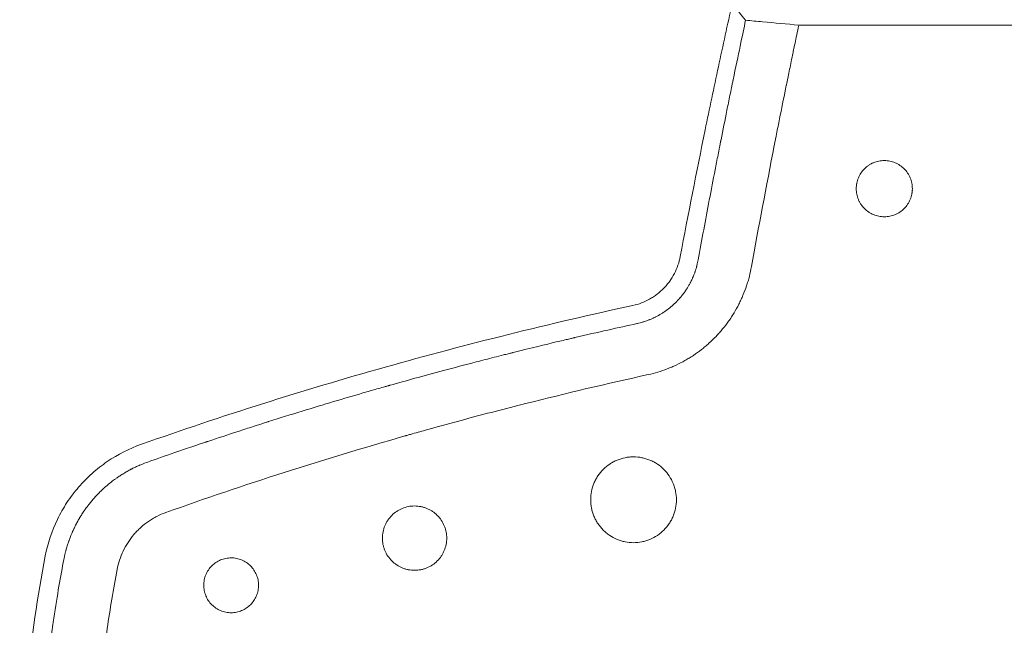
# Model space of a CAD drawing. Units: millimetres. Extents: x -1060 to 1060, y -5706 to 5706.
# Drawn here: x -213 to -6, y -273 to -146 of the extents above; entities that cross this region are included whole.
import ezdxf

# ---------------------------------------------------------------- set-up
doc = ezdxf.new("R2010")
doc.units = ezdxf.units.MM
doc.header["$LTSCALE"] = 20
doc.layers.add('2d', color=230, linetype='Continuous')

msp = doc.modelspace()

# ---------------------------------------------------------------- linework, layer by layer
at = {"layer": '2d', "lineweight": 0}
msp.add_line((-49.09, -147.27), (49.09, -147.27), dxfattribs=at)
for points, knots in [([(-73.96, -195.8), (-72.3, -186.93), (-70.56, -178.07), (-67.83, -164.81), (-66.91, -160.4), (-65.01, -151.57), (-64.04, -147.17), (-63.07, -142.76)], [0, 0, 0, 0, 0.02707575, 0.02707575, 0.04061362, 0.04061362, 0.0541515, 0.0541515, 0.0541515, 0.0541515]), ([(-70.21, -196.5), (-69.45, -192.33), (-68.67, -188.14), (-67.47, -181.84), (-66.86, -178.69), (-66.14, -175), (-65.78, -173.15), (-65.6, -172.23), (-65.51, -171.77), (-65.46, -171.54), (-65.44, -171.44), (-65.43, -171.37), (-65.42, -171.34), (-65.01, -169.29), (-64.6, -167.23), (-63.97, -164.09), (-63.65, -162.5), (-63.26, -160.63), (-63.07, -159.69), (-62.97, -159.22), (-62.92, -158.98), (-62.9, -158.87), (-62.89, -158.81), (-62.88, -158.78), (-62.88, -158.76), (-62.88, -158.76), (-62.34, -156.13), (-61.84, -153.79), (-60.97, -149.62), (-60.59, -147.81), (-60.26, -146.25)], [0, 0, 0, 0, 0.25, 0.25, 0.375, 0.4375, 0.46875, 0.484375, 0.492187, 0.496094, 0.498047, 0.498047, 0.5, 0.5, 0.625, 0.625, 0.6875, 0.71875, 0.734375, 0.742187, 0.746094, 0.748047, 0.749023, 0.749512, 0.749512, 0.75, 0.75, 0.875, 0.875, 1, 1, 1, 1]), ([(-49.09, -147.27), (-49.4, -148.74), (-49.66, -150), (-49.99, -151.58), (-50.09, -152.05), (-50.22, -152.68), (-50.28, -152.98), (-50.35, -153.29), (-50.38, -153.44), (-50.39, -153.51), (-50.4, -153.54), (-50.4, -153.56), (-50.4, -153.57), (-50.41, -153.57), (-50.41, -153.57), (-50.65, -154.76), (-50.88, -155.88), (-51.21, -157.45), (-51.37, -158.22), (-51.54, -159.07), (-51.62, -159.49), (-51.67, -159.69), (-51.69, -159.79), (-51.7, -159.84), (-51.7, -159.86), (-51.71, -159.88), (-52.13, -161.95), (-52.76, -165.07), (-53.5, -168.79), (-53.87, -170.66), (-54.06, -171.6), (-54.14, -172), (-54.19, -172.27), (-54.21, -172.41), (-55.92, -181.1), (-57.51, -189.56), (-59.03, -197.93)], [0, 0, 0, 0, 0.0625, 0.0625, 0.09375, 0.09375, 0.109375, 0.117187, 0.121094, 0.123047, 0.124023, 0.124512, 0.124756, 0.124756, 0.125, 0.125, 0.1875, 0.1875, 0.21875, 0.234375, 0.242187, 0.246094, 0.248047, 0.249023, 0.249023, 0.25, 0.25, 0.375, 0.4375, 0.46875, 0.484375, 0.492187, 0.492187, 0.5, 0.5, 1, 1, 1, 1]), ([(-37.04, -181.58), (-37.04, -181.2), (-37.01, -180.81), (-36.89, -180.24), (-36.85, -180.06), (-36.73, -179.69), (-36.67, -179.5), (-36.45, -178.97), (-36.27, -178.63), (-35.84, -177.98), (-35.59, -177.68), (-35.04, -177.13), (-34.74, -176.89), (-34.27, -176.57), (-34.1, -176.47), (-33.76, -176.29), (-33.58, -176.2), (-33.05, -175.98), (-32.68, -175.87), (-31.92, -175.72), (-31.53, -175.68), (-30.76, -175.68), (-30.38, -175.72), (-29.81, -175.83), (-29.62, -175.88), (-29.25, -175.99), (-29.07, -176.06), (-28.53, -176.28), (-28.19, -176.46), (-27.55, -176.9), (-27.25, -177.14), (-26.71, -177.68), (-26.46, -177.99), (-26.03, -178.63), (-25.85, -178.97), (-25.63, -179.5), (-25.57, -179.69), (-25.45, -180.06), (-25.41, -180.24), (-25.3, -180.81), (-25.26, -181.19), (-25.26, -181.58)], [0.03223463, 0.03223463, 0.03223463, 0.03223463, 0.03338787, 0.03338787, 0.0339645, 0.0339645, 0.03454112, 0.03454112, 0.03569436, 0.03569436, 0.03684761, 0.03684761, 0.03800085, 0.03800085, 0.03857747, 0.03857747, 0.0391541, 0.0391541, 0.04030734, 0.04030734, 0.04146059, 0.04146059, 0.04261383, 0.04261383, 0.04319045, 0.04319045, 0.04376707, 0.04376707, 0.04492032, 0.04492032, 0.04607356, 0.04607356, 0.04722681, 0.04722681, 0.04838005, 0.04838005, 0.04895667, 0.04895667, 0.0495333, 0.0495333, 0.05068654, 0.05068654, 0.05068654, 0.05068654]), ([(-36.96, -180.57), (-36.95, -180.53), (-36.94, -180.48), (-36.89, -180.25), (-36.85, -180.06), (-36.73, -179.69), (-36.67, -179.51), (-36.45, -178.97), (-36.27, -178.63), (-35.84, -177.99), (-35.59, -177.69), (-35.04, -177.14), (-34.74, -176.89), (-34.27, -176.57), (-34.1, -176.47), (-33.76, -176.29), (-33.58, -176.21), (-33.05, -175.98), (-32.68, -175.87), (-31.92, -175.72), (-31.53, -175.68), (-30.76, -175.68), (-30.38, -175.72), (-29.81, -175.83), (-29.62, -175.88), (-29.25, -176), (-29.07, -176.06), (-28.53, -176.28), (-28.19, -176.46), (-27.55, -176.9), (-27.25, -177.14), (-26.71, -177.69), (-26.46, -177.99), (-26.03, -178.63), (-25.85, -178.97), (-25.63, -179.5), (-25.57, -179.69), (-25.45, -180.06), (-25.41, -180.25), (-25.3, -180.81), (-25.26, -181.19), (-25.26, -181.57)], [0.03325213, 0.03325213, 0.03325213, 0.03325213, 0.03338787, 0.03338787, 0.0339645, 0.0339645, 0.03454112, 0.03454112, 0.03569436, 0.03569436, 0.03684761, 0.03684761, 0.03800085, 0.03800085, 0.03857747, 0.03857747, 0.0391541, 0.0391541, 0.04030734, 0.04030734, 0.04146059, 0.04146059, 0.04261383, 0.04261383, 0.04319045, 0.04319045, 0.04376707, 0.04376707, 0.04492032, 0.04492032, 0.04607356, 0.04607356, 0.04722681, 0.04722681, 0.04838005, 0.04838005, 0.04895667, 0.04895667, 0.0495333, 0.0495333, 0.05067814, 0.05067814, 0.05067814, 0.05067814]), ([(-25.26, -181.58), (-25.26, -181.97), (-25.3, -182.35), (-25.41, -182.91), (-25.46, -183.1), (-25.57, -183.47), (-25.63, -183.65), (-25.86, -184.19), (-26.04, -184.53), (-26.46, -185.17), (-26.71, -185.47), (-27.26, -186.01), (-27.55, -186.26), (-28.04, -186.58), (-28.2, -186.68), (-28.54, -186.86), (-28.72, -186.94), (-29.25, -187.16), (-29.62, -187.28), (-30.38, -187.43), (-30.76, -187.47), (-31.53, -187.47), (-31.92, -187.43), (-32.68, -187.28), (-33.05, -187.17), (-33.58, -186.94), (-33.76, -186.86), (-34.1, -186.68), (-34.26, -186.58), (-34.74, -186.26), (-35.04, -186.02), (-35.59, -185.47), (-35.83, -185.17), (-36.15, -184.69), (-36.25, -184.53), (-36.43, -184.19), (-36.52, -184.01), (-36.74, -183.47), (-36.85, -183.11), (-37, -182.35), (-37.04, -181.96), (-37.04, -181.58)], [0.01380869, 0.01380869, 0.01380869, 0.01380869, 0.01496031, 0.01496031, 0.01553612, 0.01553612, 0.01611193, 0.01611193, 0.01726355, 0.01726355, 0.01841517, 0.01841517, 0.01956679, 0.01956679, 0.0201426, 0.0201426, 0.02071842, 0.02071842, 0.02187004, 0.02187004, 0.02302166, 0.02302166, 0.02417328, 0.02417328, 0.0253249, 0.0253249, 0.02590071, 0.02590071, 0.02647652, 0.02647652, 0.02762814, 0.02762814, 0.02877976, 0.02877976, 0.02935558, 0.02935558, 0.02993139, 0.02993139, 0.03108301, 0.03108301, 0.03223463, 0.03223463, 0.03223463, 0.03223463]), ([(-25.26, -181.86), (-25.28, -182.15), (-25.32, -182.44), (-25.38, -182.75), (-25.38, -182.77), (-25.39, -182.79)], [0.0140817989, 0.0140817989, 0.0140817989, 0.0140817989, 0.0149603087, 0.0149603087, 0.01502707, 0.01502707, 0.01502707, 0.01502707]), ([(-83.93, -206.07), (-82.68, -205.8), (-81.51, -205.35), (-80.12, -204.58), (-79.85, -204.42), (-79.32, -204.07), (-79.06, -203.89), (-78.31, -203.31), (-77.84, -202.9), (-77.19, -202.22), (-76.97, -201.98), (-76.57, -201.5), (-76.37, -201.25), (-75.82, -200.48), (-75.49, -199.94), (-74.91, -198.83), (-74.66, -198.24), (-74.24, -197.04), (-74.08, -196.43), (-73.96, -195.8)], [0, 0, 0, 0, 0.00376824, 0.00376824, 0.0047103, 0.0047103, 0.00565236, 0.00565236, 0.00753649, 0.00753649, 0.00847855, 0.00847855, 0.00942061, 0.00942061, 0.01130473, 0.01130473, 0.01318885, 0.01318885, 0.01507297, 0.01507297, 0.01507297, 0.01507297]), ([(-83.1, -209.88), (-82.95, -209.84), (-82.57, -209.76), (-81.92, -209.57), (-81.84, -209.55), (-81.75, -209.52), (-81.74, -209.52), (-81.72, -209.51), (-81.72, -209.51), (-81.69, -209.51), (-81.65, -209.49), (-81.5, -209.44), (-81.37, -209.4), (-81.06, -209.29), (-80.87, -209.23), (-80.61, -209.13), (-80.52, -209.09), (-80.43, -209.06), (-80.42, -209.05), (-80.41, -209.05), (-80.41, -209.05), (-80.4, -209.04), (-80.39, -209.04), (-80.37, -209.03), (-80.33, -209.01), (-80.2, -208.96), (-80.04, -208.89), (-79.71, -208.74), (-79.58, -208.69), (-79.38, -208.59), (-79.31, -208.55), (-79.21, -208.51), (-79.19, -208.49), (-79.16, -208.48), (-79.14, -208.47), (-79.14, -208.47), (-79.13, -208.47), (-79.11, -208.45), (-78.91, -208.36), (-78.71, -208.25), (-78.49, -208.13), (-78.47, -208.11), (-78.43, -208.09), (-78.42, -208.09), (-78.4, -208.07), (-78.35, -208.04), (-78.21, -207.97), (-78.08, -207.88), (-77.8, -207.72), (-77.62, -207.6), (-77.08, -207.25), (-76.74, -207), (-76.08, -206.49), (-75.77, -206.23), (-75.32, -205.83), (-75.11, -205.62), (-74.86, -205.38), (-74.74, -205.26), (-74.68, -205.2), (-74.65, -205.17), (-74.64, -205.16), (-74.63, -205.15), (-74.63, -205.14), (-74.53, -205.05), (-74.4, -204.9), (-74.2, -204.69), (-74.18, -204.66), (-74.13, -204.61), (-74.12, -204.59), (-74.06, -204.52), (-74.02, -204.48), (-73.91, -204.35), (-73.84, -204.27), (-73.75, -204.16), (-73.73, -204.13), (-73.69, -204.09), (-73.69, -204.08), (-73.67, -204.06), (-73.65, -204.03), (-73.56, -203.92), (-73.45, -203.78), (-73.34, -203.63), (-73.29, -203.57), (-73.27, -203.54), (-73.26, -203.53), (-73.25, -203.53), (-73.25, -203.52), (-73.21, -203.47), (-73.16, -203.4), (-73.04, -203.23), (-72.97, -203.13), (-72.87, -202.99), (-72.86, -202.97), (-72.84, -202.95), (-72.84, -202.95), (-72.83, -202.93), (-72.82, -202.91), (-72.77, -202.84), (-72.61, -202.6), (-72.36, -202.21), (-72.11, -201.77), (-71.94, -201.46), (-71.86, -201.3), (-71.82, -201.23), (-71.8, -201.19), (-71.79, -201.17), (-71.78, -201.16), (-71.78, -201.15), (-71.71, -201.02), (-71.63, -200.86), (-71.5, -200.58), (-71.46, -200.48), (-71.39, -200.33), (-71.35, -200.25), (-71.31, -200.15), (-71.29, -200.1), (-71.28, -200.08), (-71.27, -200.06), (-71.27, -200.05), (-71.15, -199.77), (-71.06, -199.53), (-70.95, -199.24), (-70.92, -199.16), (-70.88, -199.05), (-70.86, -199), (-70.84, -198.94), (-70.84, -198.92), (-70.83, -198.91), (-70.83, -198.9), (-70.8, -198.81), (-70.75, -198.67), (-70.66, -198.38), (-70.63, -198.26), (-70.57, -198.07), (-70.55, -198), (-70.52, -197.9), (-70.51, -197.84), (-70.49, -197.77), (-70.49, -197.75), (-70.48, -197.73), (-70.48, -197.71), (-70.35, -197.22), (-70.27, -196.81), (-70.21, -196.5)], [0, 0, 0, 0, 0.0625, 0.0625, 0.070313, 0.070313, 0.071289, 0.071289, 0.072266, 0.072266, 0.074219, 0.078125, 0.09375, 0.09375, 0.125, 0.125, 0.140625, 0.140625, 0.142578, 0.142578, 0.143555, 0.143555, 0.144531, 0.148438, 0.15625, 0.15625, 0.1875, 0.1875, 0.203125, 0.203125, 0.210938, 0.210938, 0.212891, 0.213867, 0.213867, 0.214355, 0.214355, 0.214844, 0.21875, 0.25, 0.25, 0.253906, 0.253906, 0.255859, 0.255859, 0.257812, 0.265625, 0.28125, 0.28125, 0.3125, 0.3125, 0.375, 0.375, 0.4375, 0.4375, 0.46875, 0.484375, 0.492187, 0.496094, 0.498047, 0.499023, 0.499023, 0.5, 0.5, 0.53125, 0.53125, 0.535156, 0.535156, 0.539063, 0.539063, 0.546875, 0.546875, 0.5625, 0.5625, 0.570313, 0.570313, 0.572266, 0.572266, 0.574219, 0.578125, 0.59375, 0.601563, 0.605469, 0.606445, 0.606445, 0.607422, 0.607422, 0.609375, 0.625, 0.625, 0.640625, 0.640625, 0.642578, 0.642578, 0.643555, 0.643555, 0.644531, 0.648438, 0.65625, 0.6875, 0.71875, 0.734375, 0.742188, 0.746094, 0.748047, 0.749023, 0.749023, 0.75, 0.75, 0.78125, 0.78125, 0.796875, 0.796875, 0.804688, 0.808594, 0.810547, 0.811523, 0.811523, 0.8125, 0.8125, 0.84375, 0.84375, 0.859375, 0.859375, 0.867188, 0.871094, 0.873047, 0.873047, 0.875, 0.875, 0.90625, 0.90625, 0.921875, 0.921875, 0.929688, 0.929688, 0.933594, 0.935547, 0.936523, 0.936523, 0.9375, 0.9375, 1, 1, 1, 1]), ([(-59.03, -197.93), (-59.15, -198.62), (-59.37, -199.64), (-59.7, -200.82), (-59.85, -201.32), (-59.96, -201.65), (-60.02, -201.82), (-60.29, -202.64), (-60.66, -203.61), (-61.08, -204.56), (-61.37, -205.18), (-61.52, -205.49), (-61.99, -206.41), (-62.49, -207.32), (-63.13, -208.34), (-63.42, -208.77), (-63.61, -209.06), (-63.71, -209.2), (-64.21, -209.91), (-64.85, -210.73), (-65.64, -211.66), (-65.99, -212.04), (-66.22, -212.3), (-66.34, -212.43), (-66.94, -213.05), (-67.68, -213.77), (-68.59, -214.56), (-68.99, -214.89), (-69.25, -215.1), (-69.39, -215.21), (-70.07, -215.74), (-70.92, -216.35), (-71.79, -216.91), (-72.38, -217.27), (-72.68, -217.45), (-73.59, -217.96), (-74.5, -218.43), (-75.44, -218.85), (-76.08, -219.12), (-76.39, -219.25), (-78, -219.86), (-79.33, -220.26), (-80.68, -220.56)], [0, 0, 0, 0, 0.0625, 0.09375, 0.109375, 0.109375, 0.125, 0.125, 0.1875, 0.21875, 0.21875, 0.25, 0.25, 0.3125, 0.34375, 0.359375, 0.359375, 0.375, 0.375, 0.4375, 0.46875, 0.484375, 0.484375, 0.5, 0.5, 0.5625, 0.59375, 0.609375, 0.609375, 0.625, 0.625, 0.6875, 0.71875, 0.71875, 0.75, 0.75, 0.8125, 0.84375, 0.84375, 0.875, 0.875, 1, 1, 1, 1]), ([(-187.03, -235.17), (-170.18, -229.24), (-153.13, -223.86), (-127.33, -216.59), (-118.69, -214.31), (-101.36, -209.99), (-92.66, -207.97), (-83.93, -206.07)], [0, 0, 0, 0, 0.053602, 0.053602, 0.080403, 0.080403, 0.107204, 0.107204, 0.107204, 0.107204]), ([(-185.72, -238.91), (-184.02, -238.31), (-182.12, -237.64), (-178.96, -236.56), (-177.86, -236.18), (-176.13, -235.59), (-175.25, -235.29), (-174.18, -234.94), (-173.64, -234.75), (-173.37, -234.66), (-173.23, -234.62), (-173.16, -234.59), (-173.13, -234.58), (-173.11, -234.58), (-173.1, -234.57), (-170.98, -233.87), (-167.81, -232.82), (-164.11, -231.62), (-162.26, -231.03), (-161.33, -230.74), (-160.87, -230.59), (-160.63, -230.52), (-160.52, -230.48), (-160.46, -230.46), (-160.44, -230.45), (-160.42, -230.45), (-160.41, -230.44), (-155.54, -228.9), (-150.98, -227.51), (-144.58, -225.6), (-142.53, -225), (-139.56, -224.14), (-138.1, -223.72), (-136.45, -223.25), (-135.64, -223.02), (-135.24, -222.91), (-135.04, -222.85), (-134.94, -222.82), (-134.9, -222.81), (-134.87, -222.8), (-134.85, -222.8), (-131.67, -221.9), (-127.93, -220.86), (-121.49, -219.14), (-119.2, -218.54), (-115.56, -217.59), (-114.31, -217.27), (-112.38, -216.78), (-111.4, -216.53), (-110.24, -216.24), (-109.65, -216.09), (-109.36, -216.02), (-109.21, -215.98), (-109.14, -215.96), (-109.1, -215.95), (-109.08, -215.95), (-109.07, -215.95), (-109.07, -215.95), (-109.07, -215.95), (-105.18, -214.98), (-102.16, -214.25), (-98.91, -213.47), (-98.05, -213.27), (-97.08, -213.04), (-96.81, -212.98), (-96.48, -212.9), (-96.34, -212.87), (-96.21, -212.84), (-96.15, -212.83), (-96.13, -212.82), (-96.11, -212.82), (-96.11, -212.81), (-96.11, -212.81), (-96.1, -212.81), (-96.1, -212.81), (-96.1, -212.81), (-91.18, -211.66), (-86.84, -210.69), (-83.1, -209.88)], [0, 0, 0, 0, 0.0625, 0.0625, 0.09375, 0.09375, 0.109375, 0.117188, 0.121094, 0.123047, 0.124023, 0.124512, 0.124756, 0.124756, 0.125, 0.125, 0.1875, 0.21875, 0.234375, 0.242188, 0.246094, 0.248047, 0.249023, 0.249512, 0.249756, 0.249756, 0.25, 0.25, 0.375, 0.375, 0.4375, 0.4375, 0.46875, 0.484375, 0.492188, 0.496094, 0.498047, 0.499023, 0.499512, 0.499512, 0.5, 0.5, 0.625, 0.625, 0.6875, 0.6875, 0.71875, 0.71875, 0.734375, 0.742188, 0.746094, 0.748047, 0.749023, 0.749512, 0.749756, 0.749878, 0.749939, 0.749939, 0.75, 0.75, 0.8125, 0.8125, 0.84375, 0.84375, 0.859375, 0.859375, 0.867188, 0.871094, 0.873047, 0.874023, 0.874512, 0.874756, 0.874878, 0.874939, 0.874939, 0.875, 0.875, 1, 1, 1, 1]), ([(-80.68, -220.56), (-89.34, -222.47), (-97.92, -224.5), (-110.69, -227.72), (-117.05, -229.37), (-124.42, -231.38), (-128.09, -232.4), (-129.92, -232.92), (-130.84, -233.18), (-131.3, -233.31), (-131.49, -233.37), (-131.62, -233.4), (-131.69, -233.42), (-148.82, -238.31), (-165.54, -243.66), (-181.94, -249.5)], [0, 0, 0, 0, 0.25, 0.25, 0.375, 0.4375, 0.46875, 0.484375, 0.492187, 0.496094, 0.498047, 0.498047, 0.5, 0.5, 1, 1, 1, 1]), ([(-207.22, -258.6), (-206.71, -255.93), (-205.86, -253.38), (-204.39, -250.34), (-204.08, -249.74), (-203.4, -248.56), (-203.05, -247.98), (-201.93, -246.28), (-201.12, -245.21), (-199.37, -243.17), (-198.42, -242.21), (-196.91, -240.86), (-196.38, -240.42), (-195.32, -239.58), (-194.77, -239.19), (-192, -237.3), (-189.6, -236.08), (-187.03, -235.17)], [0, 0, 0, 0, 0.00806028, 0.00806028, 0.01007536, 0.01007536, 0.01209043, 0.01209043, 0.01612057, 0.01612057, 0.02015071, 0.02015071, 0.02216578, 0.02216578, 0.02418085, 0.02418085, 0.03224114, 0.03224114, 0.03224114, 0.03224114]), ([(-203.33, -259.35), (-203.28, -259.06), (-203.17, -258.52), (-202.95, -257.65), (-202.92, -257.54), (-202.89, -257.42), (-202.88, -257.39), (-202.88, -257.38), (-202.87, -257.35), (-202.85, -257.29), (-202.79, -257.07), (-202.74, -256.88), (-202.6, -256.43), (-202.51, -256.15), (-202.38, -255.76), (-202.34, -255.64), (-202.3, -255.51), (-202.29, -255.49), (-202.28, -255.47), (-202.28, -255.47), (-202.28, -255.46), (-202.27, -255.44), (-202.25, -255.39), (-202.23, -255.33), (-202.15, -255.1), (-202.06, -254.86), (-201.87, -254.39), (-201.8, -254.21), (-201.69, -253.93), (-201.64, -253.83), (-201.59, -253.7), (-201.57, -253.66), (-201.55, -253.62), (-201.54, -253.6), (-201.54, -253.59), (-201.54, -253.58), (-201.52, -253.54), (-201.43, -253.34), (-201.35, -253.17), (-201.26, -252.97), (-201.21, -252.88), (-201.16, -252.77), (-201.14, -252.72), (-201.13, -252.7), (-201.12, -252.69), (-201.12, -252.68), (-201.03, -252.5), (-200.91, -252.25), (-200.71, -251.87), (-200.69, -251.83), (-200.66, -251.77), (-200.66, -251.76), (-200.65, -251.75), (-200.63, -251.72), (-200.59, -251.63), (-200.47, -251.42), (-200.37, -251.23), (-200.22, -250.98), (-200.11, -250.79), (-200, -250.6), (-199.94, -250.5), (-199.92, -250.47), (-199.89, -250.42), (-199.87, -250.39), (-199.72, -250.14), (-199.57, -249.9), (-199.32, -249.52), (-199.23, -249.38), (-199.13, -249.23), (-199.11, -249.21), (-199.1, -249.18), (-199.09, -249.17), (-199.07, -249.15), (-199.03, -249.09), (-198.93, -248.95), (-198.85, -248.82), (-198.58, -248.44), (-198.41, -248.22), (-198.27, -248.04), (-198.24, -248), (-198.22, -247.97), (-198.22, -247.97), (-198.21, -247.96), (-198.2, -247.95), (-198.19, -247.93), (-198.15, -247.89), (-198.03, -247.73), (-197.92, -247.58), (-197.64, -247.24), (-197.45, -247.02), (-196.88, -246.35), (-196.48, -245.91), (-195.85, -245.28), (-195.54, -244.96), (-195.16, -244.61), (-194.97, -244.43), (-194.87, -244.35), (-194.82, -244.3), (-194.8, -244.28), (-194.79, -244.27), (-194.78, -244.27), (-194.78, -244.26), (-194.48, -244), (-194.11, -243.68), (-193.42, -243.12), (-193.16, -242.93), (-192.75, -242.62), (-192.6, -242.51), (-192.38, -242.35), (-192.26, -242.27), (-192.12, -242.17), (-192.05, -242.12), (-192.02, -242.1), (-192.01, -242.09), (-192, -242.09), (-191.99, -242.08), (-191.98, -242.08), (-191.98, -242.08), (-191.82, -241.96), (-191.61, -241.83), (-191.25, -241.59), (-191.11, -241.51), (-190.9, -241.37), (-190.82, -241.33), (-190.67, -241.23), (-190.59, -241.19), (-190.16, -240.94), (-189.86, -240.77), (-189.48, -240.56), (-189.36, -240.49), (-189.19, -240.41), (-189.14, -240.38), (-189.05, -240.33), (-189, -240.31), (-188.79, -240.2), (-188.58, -240.1), (-188.18, -239.91), (-188.03, -239.84), (-187.79, -239.73), (-187.67, -239.68), (-187.52, -239.61), (-187.45, -239.58), (-187.4, -239.56), (-187.38, -239.55), (-186.65, -239.24), (-186.1, -239.04), (-185.72, -238.91)], [0, 0, 0, 0, 0.0625, 0.0625, 0.070313, 0.071289, 0.071289, 0.072266, 0.072266, 0.074219, 0.078125, 0.09375, 0.09375, 0.125, 0.125, 0.140625, 0.140625, 0.142578, 0.142578, 0.143555, 0.143555, 0.144531, 0.148438, 0.15625, 0.15625, 0.1875, 0.1875, 0.203125, 0.203125, 0.210938, 0.210938, 0.212891, 0.213867, 0.213867, 0.214355, 0.214355, 0.214844, 0.21875, 0.234375, 0.234375, 0.242188, 0.246094, 0.248047, 0.249023, 0.249023, 0.25, 0.25, 0.28125, 0.28125, 0.285156, 0.285156, 0.286133, 0.286133, 0.287109, 0.289063, 0.296875, 0.3125, 0.3125, 0.328125, 0.335938, 0.335938, 0.339844, 0.339844, 0.34375, 0.34375, 0.375, 0.375, 0.390625, 0.390625, 0.392578, 0.392578, 0.393555, 0.393555, 0.394531, 0.398438, 0.40625, 0.40625, 0.4375, 0.4375, 0.445313, 0.445313, 0.446289, 0.446289, 0.447266, 0.447266, 0.449219, 0.453125, 0.46875, 0.46875, 0.5, 0.5, 0.5625, 0.5625, 0.59375, 0.609375, 0.617188, 0.621094, 0.623047, 0.624023, 0.624512, 0.624512, 0.625, 0.625, 0.6875, 0.6875, 0.71875, 0.71875, 0.734375, 0.734375, 0.742188, 0.746094, 0.748047, 0.749023, 0.749023, 0.749512, 0.749756, 0.749756, 0.75, 0.75, 0.78125, 0.78125, 0.796875, 0.796875, 0.804688, 0.804688, 0.8125, 0.8125, 0.84375, 0.84375, 0.859375, 0.859375, 0.867188, 0.867188, 0.875, 0.875, 0.90625, 0.90625, 0.921875, 0.921875, 0.929688, 0.933594, 0.935547, 0.935547, 0.9375, 0.9375, 1, 1, 1, 1]), ([(-74.77, -246.82), (-74.77, -246.23), (-74.83, -245.64), (-75, -244.78), (-75.08, -244.5), (-75.25, -243.93), (-75.35, -243.65), (-75.69, -242.83), (-75.96, -242.31), (-76.62, -241.34), (-77, -240.87), (-77.83, -240.04), (-78.28, -239.67), (-79.02, -239.18), (-79.27, -239.02), (-79.79, -238.75), (-80.32, -238.49), (-80.88, -238.3), (-81.44, -238.13), (-81.73, -238.05), (-82.6, -237.88), (-83.18, -237.82), (-84.07, -237.82), (-84.36, -237.84), (-84.95, -237.89), (-85.24, -237.94), (-86.11, -238.11), (-86.67, -238.28), (-87.49, -238.62), (-87.76, -238.75), (-88.28, -239.03), (-88.53, -239.18), (-89.26, -239.67), (-89.72, -240.04), (-90.56, -240.88), (-90.93, -241.33), (-91.42, -242.06), (-91.57, -242.32), (-91.85, -242.84), (-91.98, -243.11), (-92.32, -243.92), (-92.49, -244.49), (-92.72, -245.64), (-92.77, -246.24), (-92.77, -246.82)], [0, 0, 0, 0, 0.00175875, 0.00175875, 0.00263813, 0.00263813, 0.0035175, 0.0035175, 0.00527625, 0.00527625, 0.007035, 0.007035, 0.00879376, 0.00879376, 0.00967313, 0.00967313, 0.01055251, 0.01143188, 0.01143188, 0.01231126, 0.01231126, 0.01407001, 0.01407001, 0.01494939, 0.01494939, 0.01582876, 0.01582876, 0.01758751, 0.01758751, 0.01846689, 0.01846689, 0.01934626, 0.01934626, 0.02110501, 0.02110501, 0.02286377, 0.02286377, 0.02374314, 0.02374314, 0.02462252, 0.02462252, 0.02638127, 0.02638127, 0.02814002, 0.02814002, 0.02814002, 0.02814002]), ([(-92.77, -246.82), (-92.77, -247.41), (-92.72, -247.99), (-92.55, -248.86), (-92.47, -249.15), (-92.3, -249.72), (-92.1, -250.27), (-91.85, -250.8), (-91.58, -251.32), (-91.42, -251.57), (-90.93, -252.31), (-90.56, -252.77), (-89.94, -253.39), (-89.72, -253.59), (-89.26, -253.96), (-89.02, -254.14), (-88.29, -254.63), (-87.77, -254.91), (-86.95, -255.25), (-86.67, -255.35), (-86.11, -255.52), (-85.82, -255.59), (-84.96, -255.76), (-84.38, -255.82), (-83.19, -255.82), (-82.6, -255.77), (-81.74, -255.59), (-81.45, -255.52), (-80.89, -255.35), (-80.61, -255.25), (-79.79, -254.91), (-79.27, -254.64), (-78.29, -253.99), (-77.83, -253.61), (-77, -252.78), (-76.63, -252.32), (-76.13, -251.59), (-75.98, -251.33), (-75.7, -250.81), (-75.58, -250.55), (-75.24, -249.73), (-75.07, -249.17), (-74.83, -248.01), (-74.77, -247.42), (-74.77, -246.82)], [0.02814002, 0.02814002, 0.02814002, 0.02814002, 0.0298983, 0.0298983, 0.03077744, 0.03077744, 0.03165658, 0.03253572, 0.03253572, 0.03341486, 0.03341486, 0.03517315, 0.03517315, 0.03605229, 0.03605229, 0.03693143, 0.03693143, 0.03868971, 0.03868971, 0.03956885, 0.03956885, 0.04044799, 0.04044799, 0.04220627, 0.04220627, 0.04396456, 0.04396456, 0.0448437, 0.0448437, 0.04572284, 0.04572284, 0.04748112, 0.04748112, 0.0492394, 0.0492394, 0.05099768, 0.05099768, 0.05187682, 0.05187682, 0.05275596, 0.05275596, 0.05451425, 0.05451425, 0.05627253, 0.05627253, 0.05627253, 0.05627253]), ([(-181.94, -249.5), (-182.58, -249.73), (-183.21, -250), (-184.12, -250.46), (-184.42, -250.63), (-185, -250.98), (-185.29, -251.16), (-186.14, -251.75), (-186.68, -252.17), (-187.45, -252.87), (-187.82, -253.23), (-188.18, -253.61), (-188.41, -253.86), (-188.53, -253.99), (-189.08, -254.64), (-189.49, -255.19), (-190.24, -256.35), (-190.57, -256.95), (-191.47, -258.82), (-191.9, -260.12), (-192.16, -261.48)], [0, 0, 0, 0, 0.125, 0.125, 0.1875, 0.1875, 0.25, 0.25, 0.375, 0.375, 0.4375, 0.46875, 0.46875, 0.5, 0.5, 0.625, 0.625, 0.75, 0.75, 1, 1, 1, 1]), ([(-122.98, -254.87), (-122.98, -254.43), (-123.02, -253.99), (-123.15, -253.34), (-123.21, -253.13), (-123.33, -252.7), (-123.41, -252.49), (-123.66, -251.88), (-123.87, -251.49), (-124.36, -250.76), (-124.65, -250.41), (-125.27, -249.79), (-125.61, -249.51), (-126.16, -249.14), (-126.35, -249.02), (-126.74, -248.82), (-127.14, -248.63), (-127.56, -248.48), (-127.98, -248.35), (-128.2, -248.3), (-128.85, -248.17), (-129.29, -248.12), (-130.17, -248.12), (-130.61, -248.17), (-131.48, -248.34), (-131.9, -248.47), (-132.51, -248.72), (-132.72, -248.82), (-133.11, -249.03), (-133.3, -249.14), (-133.85, -249.51), (-134.19, -249.78), (-134.82, -250.41), (-135.1, -250.76), (-135.46, -251.3), (-135.58, -251.49), (-135.79, -251.88), (-135.88, -252.09), (-136.14, -252.7), (-136.26, -253.12), (-136.44, -253.99), (-136.48, -254.43), (-136.48, -254.87)], [0, 0, 0, 0, 0.001319, 0.001319, 0.0019785, 0.0019785, 0.00263801, 0.00263801, 0.00395701, 0.00395701, 0.00527601, 0.00527601, 0.00659501, 0.00659501, 0.00725452, 0.00725452, 0.00791402, 0.00857352, 0.00857352, 0.00923302, 0.00923302, 0.01055202, 0.01055202, 0.01187103, 0.01187103, 0.01319003, 0.01319003, 0.01384953, 0.01384953, 0.01450903, 0.01450903, 0.01582803, 0.01582803, 0.01714704, 0.01714704, 0.01780654, 0.01780654, 0.01846604, 0.01846604, 0.01978504, 0.01978504, 0.02110405, 0.02110405, 0.02110405, 0.02110405]), ([(-136.48, -254.87), (-136.48, -255.31), (-136.44, -255.75), (-136.31, -256.4), (-136.25, -256.62), (-136.13, -257.04), (-136.05, -257.25), (-135.8, -257.86), (-135.59, -258.25), (-135.1, -258.99), (-134.82, -259.33), (-134.35, -259.8), (-134.19, -259.95), (-133.84, -260.23), (-133.66, -260.36), (-133.11, -260.73), (-132.73, -260.94), (-132.11, -261.19), (-131.9, -261.27), (-131.48, -261.4), (-131.27, -261.45), (-130.62, -261.58), (-130.18, -261.62), (-129.29, -261.62), (-128.85, -261.58), (-128.2, -261.45), (-127.99, -261.4), (-127.57, -261.27), (-127.36, -261.2), (-126.74, -260.94), (-126.35, -260.73), (-125.62, -260.25), (-125.27, -259.96), (-124.65, -259.34), (-124.37, -259), (-124, -258.45), (-123.88, -258.26), (-123.67, -257.87), (-123.58, -257.67), (-123.33, -257.06), (-123.2, -256.63), (-123.02, -255.76), (-122.98, -255.32), (-122.98, -254.87)], [0.02110405, 0.02110405, 0.02110405, 0.02110405, 0.02242273, 0.02242273, 0.02308207, 0.02308207, 0.02374141, 0.02374141, 0.0250601, 0.0250601, 0.02637878, 0.02637878, 0.02703812, 0.02703812, 0.02769746, 0.02769746, 0.02901615, 0.02901615, 0.02967549, 0.02967549, 0.03033483, 0.03033483, 0.03165352, 0.03165352, 0.0329722, 0.0329722, 0.03363154, 0.03363154, 0.03429088, 0.03429088, 0.03560957, 0.03560957, 0.03692825, 0.03692825, 0.03824694, 0.03824694, 0.03890628, 0.03890628, 0.03956562, 0.03956562, 0.0408843, 0.0408843, 0.04220299, 0.04220299, 0.04220299, 0.04220299]), ([(-208.7, -362.3), (-210.1, -353.71), (-211.12, -345.09), (-211.92, -334.26), (-212.06, -332.1), (-212.28, -327.76), (-212.37, -325.58), (-212.56, -319.07), (-212.6, -314.73), (-212.47, -306.04), (-212.32, -301.71), (-211.81, -293.03), (-211.46, -288.69), (-210.13, -275.73), (-208.87, -267.14), (-207.22, -258.6)], [0, 0, 0, 0, 0.0260423, 0.0260423, 0.0325528, 0.0325528, 0.0390634, 0.0390634, 0.0520845, 0.0520845, 0.0651056, 0.0651056, 0.0781268, 0.0781268, 0.104169, 0.104169, 0.104169, 0.104169]), ([(-205.11, -361.71), (-205.77, -357.49), (-206.63, -351.13), (-207.31, -344.47), (-207.53, -341.94), (-207.57, -341.54), (-207.59, -341.27), (-207.6, -341.14), (-207.66, -340.49), (-207.79, -338.93), (-207.9, -337.35), (-208.13, -334.18), (-208.25, -332.04), (-208.41, -328.79), (-208.46, -327.56), (-208.51, -326.25), (-208.51, -326.05), (-208.52, -325.91), (-208.52, -325.83), (-208.53, -325.43), (-208.54, -325.12), (-208.57, -324.19), (-208.59, -323.57), (-208.66, -320.56), (-208.69, -318.32), (-208.7, -315.2), (-208.69, -314.2), (-208.68, -312.77), (-208.68, -312.06), (-208.66, -311.27), (-208.66, -310.88), (-208.65, -310.69), (-208.65, -310.59), (-208.65, -310.54), (-208.65, -310.52), (-208.65, -310.51), (-208.65, -310.5), (-208.58, -306.21), (-208.41, -301.93), (-208.02, -295.52), (-207.85, -293.11), (-207.64, -290.57), (-207.61, -290.17), (-207.58, -289.9), (-207.57, -289.78), (-207.52, -289.13), (-207.38, -287.58), (-207.22, -286.02), (-206.9, -282.86), (-206.65, -280.72), (-206.24, -277.46), (-206.1, -276.36), (-205.93, -275.12), (-205.9, -274.92), (-205.87, -274.71), (-205.85, -274.57), (-205.84, -274.49), (-205.79, -274.09), (-205.74, -273.78), (-205.61, -272.85), (-205.52, -272.24), (-204.71, -266.84), (-203.99, -262.75), (-203.33, -259.35)], [0, 0, 0, 0, 0.125, 0.1875, 0.195312, 0.199219, 0.199219, 0.203125, 0.203125, 0.21875, 0.25, 0.25, 0.3125, 0.3125, 0.34375, 0.347656, 0.349609, 0.349609, 0.351562, 0.351562, 0.359375, 0.359375, 0.375, 0.375, 0.4375, 0.4375, 0.46875, 0.46875, 0.484375, 0.492187, 0.496094, 0.498047, 0.499023, 0.499512, 0.499756, 0.499756, 0.5, 0.5, 0.625, 0.625, 0.6875, 0.695312, 0.699219, 0.699219, 0.703125, 0.703125, 0.71875, 0.75, 0.75, 0.8125, 0.8125, 0.84375, 0.84375, 0.847656, 0.849609, 0.849609, 0.851562, 0.851562, 0.859375, 0.859375, 0.875, 0.875, 1, 1, 1, 1]), ([(-162.48, -264.76), (-162.48, -264.38), (-162.51, -264), (-162.62, -263.45), (-162.67, -263.27), (-162.78, -262.91), (-162.84, -262.73), (-163.06, -262.21), (-163.24, -261.88), (-163.65, -261.25), (-163.9, -260.96), (-164.43, -260.43), (-164.72, -260.19), (-165.19, -259.87), (-165.35, -259.78), (-165.68, -259.6), (-165.85, -259.52), (-166.37, -259.3), (-166.73, -259.19), (-167.48, -259.04), (-167.85, -259.01), (-168.6, -259.01), (-168.98, -259.05), (-169.72, -259.19), (-170.08, -259.3), (-170.6, -259.52), (-170.77, -259.6), (-171.1, -259.78), (-171.27, -259.87), (-171.73, -260.19), (-172.02, -260.42), (-172.56, -260.96), (-172.8, -261.25), (-173.11, -261.72), (-173.21, -261.88), (-173.39, -262.21), (-173.47, -262.38), (-173.68, -262.91), (-173.79, -263.26), (-173.94, -264), (-173.98, -264.38), (-173.98, -264.76)], [0, 0, 0, 0, 0.00112357, 0.00112357, 0.00168536, 0.00168536, 0.00224714, 0.00224714, 0.00337071, 0.00337071, 0.00449429, 0.00449429, 0.00561786, 0.00561786, 0.00617964, 0.00617964, 0.00674143, 0.00674143, 0.007865, 0.007865, 0.00898857, 0.00898857, 0.01011214, 0.01011214, 0.01123571, 0.01123571, 0.0117975, 0.0117975, 0.01235928, 0.01235928, 0.01348286, 0.01348286, 0.01460643, 0.01460643, 0.01516821, 0.01516821, 0.01573, 0.01573, 0.01685357, 0.01685357, 0.01797714, 0.01797714, 0.01797714, 0.01797714]), ([(-192.16, -261.48), (-192.94, -265.58), (-193.97, -271.74), (-194.95, -278.97), (-195.32, -282.08), (-195.56, -284.15), (-195.67, -285.19), (-196.2, -290.36), (-196.54, -294.51), (-197.04, -302.82), (-197.2, -306.97), (-197.34, -315.3), (-197.32, -321.54), (-197.05, -328.82), (-196.86, -332.46), (-196.77, -334.02), (-196.7, -335.06), (-196.67, -335.58), (-196.07, -344.39), (-195.15, -352.65), (-193.88, -360.86)], [0, 0, 0, 0, 0.125, 0.1875, 0.21875, 0.21875, 0.25, 0.25, 0.375, 0.375, 0.5, 0.5, 0.625, 0.6875, 0.71875, 0.734375, 0.734375, 0.75, 0.75, 1, 1, 1, 1]), ([(-173.98, -264.76), (-173.98, -265.13), (-173.94, -265.51), (-173.83, -266.06), (-173.78, -266.25), (-173.67, -266.61), (-173.61, -266.78), (-173.4, -267.3), (-173.22, -267.64), (-172.8, -268.27), (-172.56, -268.56), (-172.03, -269.09), (-171.74, -269.33), (-171.11, -269.75), (-170.78, -269.92), (-170.26, -270.14), (-170.08, -270.2), (-169.72, -270.31), (-169.54, -270.36), (-168.98, -270.47), (-168.61, -270.51), (-167.85, -270.51), (-167.48, -270.47), (-166.93, -270.36), (-166.74, -270.32), (-166.38, -270.21), (-166.2, -270.14), (-165.68, -269.93), (-165.35, -269.75), (-164.73, -269.33), (-164.43, -269.09), (-163.9, -268.56), (-163.66, -268.27), (-163.35, -267.8), (-163.25, -267.64), (-163.07, -267.31), (-162.99, -267.14), (-162.77, -266.62), (-162.66, -266.26), (-162.51, -265.51), (-162.48, -265.14), (-162.48, -264.76)], [0.01797714, 0.01797714, 0.01797714, 0.01797714, 0.01910046, 0.01910046, 0.01966212, 0.01966212, 0.02022378, 0.02022378, 0.0213471, 0.0213471, 0.02247042, 0.02247042, 0.02359374, 0.02359374, 0.02471706, 0.02471706, 0.02527872, 0.02527872, 0.02584038, 0.02584038, 0.0269637, 0.0269637, 0.02808702, 0.02808702, 0.02864868, 0.02864868, 0.02921034, 0.02921034, 0.03033366, 0.03033366, 0.03145698, 0.03145698, 0.0325803, 0.0325803, 0.03314196, 0.03314196, 0.03370362, 0.03370362, 0.03482694, 0.03482694, 0.03595026, 0.03595026, 0.03595026, 0.03595026])]:
    msp.add_open_spline(points, degree=3, knots=knots, dxfattribs=at)
for points in [[(-63.07, -142.76), (-62.13, -143.92), (-61.2, -145.09), (-60.26, -146.25)], [(-60.26, -146.25), (-59.07, -146.36), (-57.87, -146.47), (-56.68, -146.58)], [(-56.68, -146.58), (-54.15, -146.81), (-51.62, -147.04), (-49.09, -147.27)], [(-37.04, -181.58), (-37.04, -181.58), (-37.04, -181.58), (-37.04, -181.57)]]:
    msp.add_open_spline(points, degree=3, dxfattribs=at)

doc.saveas('drawing.dxf')
